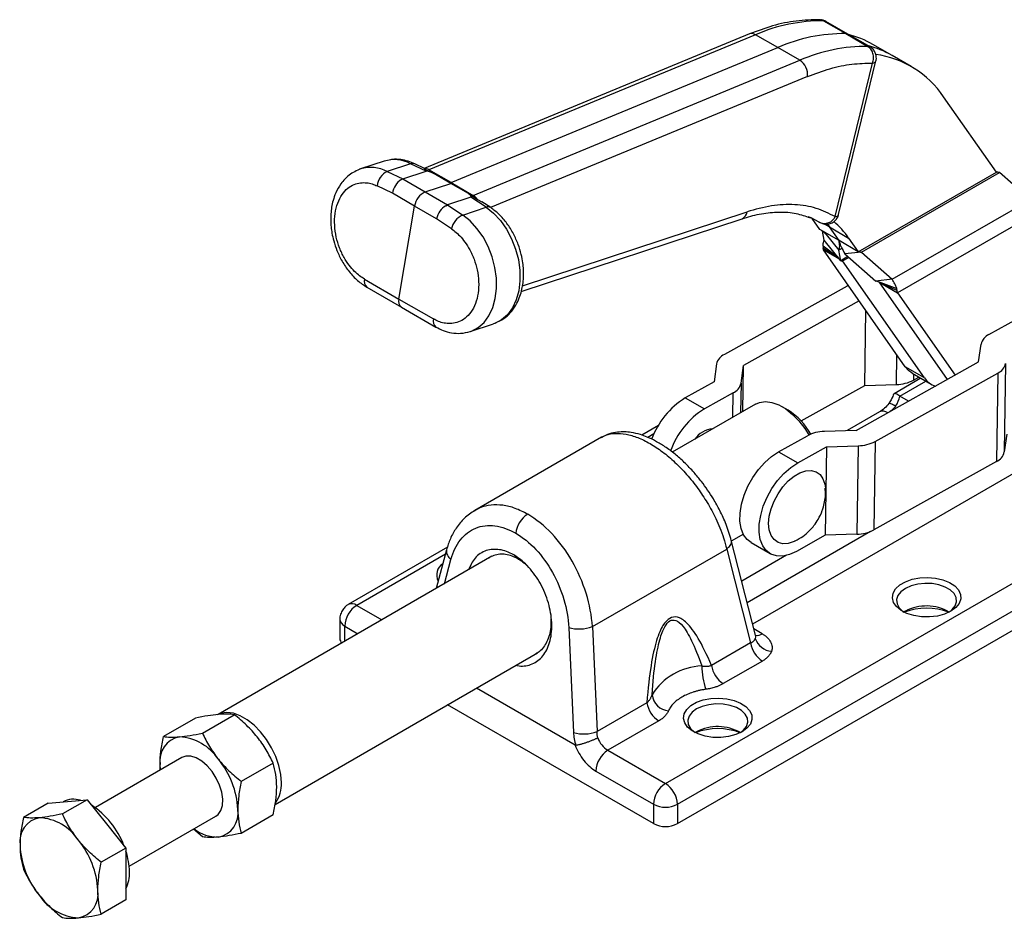
# Model space of a CAD drawing. Units: millimetres. Extents: x 5 to 297, y 6 to 206.
# Drawn here: x 204 to 262, y 103 to 156 of the extents above; entities that cross this region are included whole.
import ezdxf

# ---------------------------------------------------------------- set-up
doc = ezdxf.new("R2010")
doc.units = ezdxf.units.MM

msp = doc.modelspace()

# ---------------------------------------------------------------- linework, layer by layer
at = {"color": 7, "linetype": 'Continuous', "lineweight": 25}
for p, q in [((251.437017, 155.972832), (251.215429, 156.037854)), ((251.437017, 155.972832), (252.745165, 155.217654)), ((252.873928, 155.182649), (251.56578, 155.937826)), ((247.057897, 155.192833), (227.844322, 147.248873)), ((247.418956, 155.149076), (228.117151, 147.168637)), ((248.727103, 154.393899), (247.418956, 155.149076)), ((252.745165, 155.217654), (254.053312, 154.462477)), ((254.182075, 154.427471), (252.873928, 155.182649)), ((229.425299, 146.413459), (248.727103, 154.393899)), ((250.035251, 153.638721), (248.727103, 154.393899)), ((255.483238, 153.922208), (254.351868, 154.575334)), ((230.733446, 145.658282), (250.035251, 153.638721)), ((256.614609, 153.269081), (255.483238, 153.922208)), ((252.130538, 144.401219), (254.337436, 153.471782)), ((252.328949, 144.530067), (254.535846, 153.60063)), ((261.651961, 147.029488), (258.533485, 151.485406)), ((224.08092, 147.220148), (224.01899, 147.198431)), ((225.463844, 147.676867), (224.08092, 147.220148)), ((227.036438, 147.526542), (225.653514, 147.069823)), ((227.956237, 147.082446), (227.036438, 147.526542)), ((227.849803, 147.248463), (227.288856, 147.519298)), ((227.844553, 147.248226), (227.827084, 147.231238)), ((227.827084, 147.231238), (228.369828, 146.969192)), ((225.653514, 147.069823), (226.573313, 146.625728)), ((226.573313, 146.625728), (227.956237, 147.082446)), ((229.425299, 146.413459), (228.117151, 147.168637)), ((229.417122, 146.364602), (228.369828, 146.969192)), ((253.487002, 142.328292), (261.651961, 147.029488)), ((253.673949, 142.303778), (261.838907, 147.004975)), ((261.756286, 147.016447), (261.635295, 147.053302)), ((263.661045, 145.399054), (261.838907, 147.004975)), ((225.962296, 145.780866), (225.061241, 146.215912)), ((226.463732, 146.575551), (226.573313, 146.625728)), ((226.573313, 146.625728), (227.895906, 145.862211)), ((227.895906, 145.862211), (229.417122, 146.364602)), ((229.417122, 146.364602), (229.425299, 146.413459)), ((230.464416, 145.760012), (229.417122, 146.364602)), ((229.425299, 146.413459), (230.733446, 145.658282)), ((227.266369, 145.028041), (225.962296, 145.780866)), ((227.895906, 145.862211), (229.218499, 145.098695)), ((230.601422, 145.555413), (229.218499, 145.098695)), ((230.464416, 145.760012), (230.99151, 145.404454)), ((231.4947, 144.952842), (230.601422, 145.555413)), ((226.346685, 139.532664), (227.266369, 145.028041)), ((228.570442, 144.275216), (227.266369, 145.028041)), ((229.108112, 145.048983), (229.218499, 145.098695)), ((229.218499, 145.098695), (230.111776, 144.496123)), ((230.111776, 144.496123), (231.4947, 144.952842)), ((230.99151, 145.404454), (231.246026, 145.273488)), ((231.766453, 144.934675), (231.251095, 145.282317)), ((255.496086, 140.697858), (263.661045, 145.399054)), ((250.534525, 144.372507), (250.690881, 144.32869)), ((263.98074, 144.605197), (255.815781, 139.904001)), ((229.445515, 143.684924), (228.570442, 144.275216)), ((233.57158, 139.97091), (246.620551, 144.28041)), ((251.224261, 143.634545), (250.759517, 144.298607)), ((251.147302, 144.102839), (251.223204, 144.059022)), ((251.659048, 143.969423), (251.788875, 143.791244)), ((252.355631, 142.981418), (251.788875, 143.791244)), ((251.788875, 143.791244), (252.920245, 143.138117)), ((252.355631, 142.981418), (251.224261, 143.634545)), ((251.475667, 143.018797), (251.379169, 143.545118)), ((251.587251, 143.354482), (252.335433, 142.411162)), ((252.920245, 143.138117), (253.487002, 142.328292)), ((252.292651, 141.988729), (251.422877, 142.663065)), ((252.449034, 141.791559), (251.475667, 143.018797)), ((253.487002, 142.328292), (252.355631, 142.981418)), ((251.409465, 142.553886), (252.359332, 141.904658)), ((251.431719, 142.434866), (251.409465, 142.553886)), ((251.431719, 142.434866), (252.355389, 141.901642)), ((256.263252, 135.5312), (251.431719, 142.434866)), ((252.449034, 141.791559), (252.335433, 142.411162)), ((253.673949, 142.303778), (252.699076, 142.201236)), ((252.699076, 142.201236), (254.521214, 140.595315)), ((253.673949, 142.303778), (255.496086, 140.697858)), ((252.449034, 141.791559), (252.537772, 141.798688)), ((252.516834, 141.797006), (252.535959, 141.783934)), ((252.535959, 141.783934), (252.563089, 141.78174)), ((257.394623, 134.878073), (252.563089, 141.78174)), ((224.305904, 140.710781), (226.346685, 139.532664)), ((224.449531, 140.232514), (226.490312, 139.054397)), ((252.823492, 140.301796), (245.576735, 136.263321)), ((252.897494, 140.340453), (252.823492, 140.301796)), ((255.496086, 140.697858), (254.521214, 140.595315)), ((254.590715, 140.585732), (254.521214, 140.595315)), ((254.588652, 140.58598), (254.831595, 140.509638)), ((254.655798, 140.560177), (255.782563, 140.02935)), ((254.695299, 140.541568), (258.734012, 134.770745)), ((254.831595, 140.509638), (255.769415, 140.153862)), ((254.848458, 140.469413), (254.89211, 140.437225)), ((254.89211, 140.437225), (255.815781, 139.904001)), ((255.815781, 139.904001), (255.782563, 140.02935)), ((255.815781, 139.904001), (259.219101, 135.041075)), ((226.346685, 139.532664), (228.387466, 138.354546)), ((253.542476, 139.418855), (246.708105, 135.610194)), ((226.490312, 139.054397), (228.531093, 137.876279)), ((253.877078, 134.41951), (253.942932, 138.846651)), ((230.557442, 137.612079), (231.940366, 138.068798)), ((261.212966, 137.435834), (262.916924, 138.385416)), ((260.601666, 135.811551), (260.749434, 136.87033)), ((245.113202, 135.697817), (244.965435, 134.639038)), ((246.560338, 134.551416), (246.708105, 135.610194)), ((246.667621, 132.888585), (246.708105, 135.610194)), ((253.354909, 131.773076), (260.601666, 135.811551)), ((262.196569, 135.723929), (262.118785, 130.494769)), ((254.48628, 131.11995), (261.733037, 135.158425)), ((257.394623, 134.878073), (256.263252, 135.5312)), ((256.674117, 135.149284), (257.805488, 134.496157)), ((261.733037, 135.158425), (261.655253, 129.929265)), ((244.965435, 134.639038), (243.261477, 133.689456)), ((250.120046, 132.32579), (253.877078, 134.41951)), ((253.877078, 134.41951), (255.746083, 134.484639)), ((257.188866, 134.852125), (255.600423, 133.935137)), ((256.75112, 134.737539), (257.074848, 134.917947)), ((246.096806, 133.985912), (244.392848, 133.03633)), ((247.421972, 133.324063), (242.498623, 130.481874)), ((243.261477, 133.689456), (244.392848, 133.03633)), ((256.464893, 133.506209), (255.954015, 133.801133)), ((249.348202, 132.964016), (248.994706, 133.168151)), ((254.74083, 132.859488), (252.827042, 131.754682)), ((242.094722, 110.900573), (279.394605, 132.433337)), ((241.675099, 132.059787), (240.689004, 131.490527)), ((253.354909, 131.773076), (251.485904, 131.707947)), ((262.266553, 131.553548), (262.118785, 130.494769)), ((238.311769, 131.361435), (230.826423, 127.040237)), ((242.801829, 109.675828), (280.101712, 131.208592)), ((248.77691, 130.505464), (250.480868, 131.455047)), ((254.48628, 131.11995), (254.408496, 125.89079)), ((248.77691, 130.505464), (249.908281, 129.852338)), ((249.908281, 129.852338), (251.612239, 130.80192)), ((251.612239, 130.80192), (251.534455, 125.57276)), ((251.612239, 130.80192), (253.481243, 130.867049)), ((253.481243, 130.867049), (253.403459, 125.637889)), ((242.801829, 108.532671), (280.101712, 130.065435)), ((261.655253, 129.929265), (254.408496, 125.89079)), ((251.541878, 128.246193), (251.536319, 128.350063)), ((230.836884, 127.021979), (230.806122, 127.004586)), ((247.408711, 119.676718), (245.979599, 125.288648)), ((246.02985, 125.257538), (246.693072, 125.640408)), ((247.150647, 125.141179), (248.282018, 124.488053)), ((251.534455, 125.57276), (249.830497, 124.623178)), ((253.403459, 125.637889), (251.534455, 125.57276)), ((229.209152, 124.863349), (223.351408, 121.481746)), ((229.156179, 124.711591), (228.537096, 122.422056)), ((237.774751, 120.178209), (245.712715, 124.760698)), ((245.712715, 124.760698), (247.126153, 119.210318)), ((231.841811, 124.329827), (215.657245, 114.986676)), ((233.39941, 124.169678), (233.124459, 124.416245)), ((256.272213, 121.085012), (256.189818, 121.034096)), ((222.851367, 120.615697), (222.851367, 119.47254)), ((236.377054, 120.12732), (236.656903, 113.922532)), ((237.774751, 120.178209), (238.0546, 113.973421)), ((247.414909, 119.642345), (247.411351, 119.665968)), ((247.126153, 119.210318), (244.818142, 117.877931)), ((219.023741, 109.667243), (234.537172, 118.622956)), ((247.821902, 118.137891), (245.513891, 116.805505)), ((236.75808, 113.164943), (230.920336, 116.535001)), ((241.387615, 108.532671), (229.223004, 115.555152)), ((240.998998, 115.673186), (238.0546, 113.973421)), ((214.317631, 114.767373), (212.430049, 113.677695)), ((214.728146, 113.883179), (216.615728, 114.972857)), ((241.694747, 114.60076), (238.689931, 112.866117)), ((243.9332, 113.961851), (243.850805, 113.910935)), ((213.52297, 112.432489), (208.404627, 109.477732)), ((238.689931, 112.866117), (242.094722, 110.900573)), ((212.241997, 111.692999), (212.224792, 112.027054)), ((212.249589, 111.697382), (212.224792, 112.027054)), ((218.913825, 112.114046), (217.026243, 111.024369)), ((237.982825, 111.641372), (241.387615, 109.675828)), ((205.613343, 109.742494), (204.1569, 108.901707)), ((205.613343, 109.742494), (206.762392, 109.845236)), ((207.91144, 109.947979), (206.454997, 109.107192)), ((206.762392, 109.845236), (207.91144, 109.947979)), ((207.91144, 109.947979), (209.060489, 108.518573)), ((241.387615, 109.675828), (241.387615, 108.532671)), ((242.801829, 109.675828), (242.801829, 108.532671)), ((210.404464, 106.013537), (215.522807, 108.968294)), ((218.913825, 109.049751), (217.026243, 107.960073)), ((209.060489, 108.518573), (210.209537, 107.089168)), ((214.728146, 107.754589), (214.203971, 108.206945)), ((210.209537, 107.089168), (208.753094, 106.248381)), ((210.209537, 107.089168), (210.209537, 105.55702)), ((210.209537, 105.55702), (210.209537, 104.024872)), ((210.209537, 104.024872), (208.753094, 103.184086))]:
    msp.add_line(p, q, dxfattribs=at)
at = {"color": 8, "linetype": 'Continuous', "lineweight": 25}
for p, q in [((250.491086, 152.68323), (231.76025, 144.93886)), ((233.645018, 140.303708), (246.915683, 144.686425)), ((251.223204, 144.059022), (251.185356, 144.08111)), ((251.471296, 143.974578), (251.788875, 143.791244)), ((252.525891, 142.520824), (252.335433, 142.411162)), ((252.881428, 142.040522), (252.449034, 141.791559)), ((252.563089, 141.78174), (252.933236, 141.994861)), ((255.746083, 134.484639), (255.77209, 136.23301)), ((273.808461, 135.658149), (247.244156, 120.322902)), ((256.756537, 135.101704), (256.75112, 134.737539)), ((246.560338, 134.551416), (246.53446, 132.811713)), ((255.954015, 133.801133), (257.481726, 134.683061)), ((246.075397, 132.546702), (246.096806, 133.985912)), ((241.41662, 131.572442), (241.046302, 131.358662)), ((254.209063, 125.796803), (246.921532, 121.589801)), ((229.086665, 124.454511), (223.851367, 121.432238)), ((229.031128, 122.707254), (229.419563, 124.143794)), ((249.253478, 124.389151), (246.598909, 122.856701)), ((223.851367, 121.432238), (225.336931, 120.57464)), ((223.14426, 119.308838), (223.14426, 120.207493)), ((223.14426, 120.207493), (223.922603, 119.758165)), ((247.809482, 119.754475), (247.316425, 120.039111))]:
    msp.add_line(p, q, dxfattribs=at)
at = {"color": 8, "linetype": 'Continuous', "lineweight": 25, "flags": 128}
for points in [[(251.437017, 155.972832), (251.515244, 155.960022), (251.56578, 155.937826)], [(254.181778, 154.427643), (254.131539, 154.449667), (254.053312, 154.462477)], [(230.563806, 137.614194), (230.624992, 137.635894), (231.02293, 137.844396), (231.372556, 138.15149), (231.663711, 138.548254), (231.887936, 139.023161), (232.038718, 139.562414), (232.111676, 140.150347), (232.104691, 140.769879), (232.017964, 141.403011), (231.854017, 142.031348), (231.617611, 142.636637), (231.315615, 143.201292), (230.956803, 143.708909), (230.5516, 144.14474), (230.111776, 144.496123)]]:
    msp.add_lwpolyline(points, dxfattribs=at)
at = {"color": 7, "linetype": 'Continuous', "lineweight": 25, "flags": 128}
for points in [[(252.873928, 155.182649), (252.819095, 155.206161), (252.745165, 155.217654)], [(252.745165, 155.217654), (252.819095, 155.206161), (252.873928, 155.182649)], [(231.4947, 144.952842), (231.934523, 144.601459), (232.339727, 144.165628), (232.698539, 143.658011), (233.000535, 143.093356), (233.23694, 142.488067), (233.400888, 141.85973), (233.487614, 141.226598), (233.4946, 140.607066), (233.421642, 140.019133), (233.27086, 139.47988), (233.046634, 139.004972), (232.75548, 138.608208), (232.405854, 138.301114), (232.007916, 138.092612), (231.940366, 138.068798)], [(251.185356, 144.08111), (250.702244, 144.323799), (250.525189, 144.396068)], [(251.788875, 143.791244), (251.652743, 143.977719), (251.642461, 143.991182)], [(256.674117, 135.149284), (256.459417, 135.306679), (256.263252, 135.5312)], [(247.421972, 133.324063), (247.654175, 133.423327), (248.003089, 133.471377), (248.385759, 133.421656), (248.789153, 133.275859), (249.199535, 133.038951), (249.60293, 132.718998), (249.9856, 132.326897), (250.334514, 131.876), (250.570872, 131.50143)], [(247.150647, 125.141179), (246.923249, 125.316975), (246.711285, 125.605668), (246.568339, 125.972182), (246.499278, 126.404036), (246.506455, 126.886522), (246.589625, 127.40321), (246.745956, 127.936505), (246.970125, 128.468247), (247.254497, 128.980328), (247.589388, 129.455309), (247.963395, 129.877015), (248.36378, 130.231086), (248.77691, 130.505464)], [(249.830497, 124.623178), (249.418692, 124.437836), (249.022234, 124.347842), (248.654626, 124.356261), (248.328384, 124.462806), (248.05462, 124.663848), (247.842656, 124.952542), (247.69971, 125.319056), (247.630649, 125.750909), (247.637826, 126.233395), (247.720996, 126.750083), (247.877327, 127.283379), (248.101496, 127.815121), (248.385868, 128.327202), (248.720759, 128.802182), (249.094766, 129.223889), (249.495151, 129.57796), (249.908281, 129.852338)], [(249.735991, 125.227592), (249.693846, 125.207759), (249.350432, 125.093802), (249.0297, 125.073546), (248.745665, 125.147877), (248.510743, 125.313546), (248.3352, 125.563312), (248.226709, 125.886259), (248.19001, 126.268273), (248.226709, 126.692659), (248.3352, 127.140868), (248.510743, 127.593311), (248.745665, 128.030215), (249.0297, 128.432485), (249.350432, 128.78254), (249.693846, 129.06508), (250.044932, 129.267758), (250.388345, 129.381714), (250.709078, 129.40197), (250.993113, 129.327639), (251.228035, 129.16197), (251.403578, 128.912204), (251.512069, 128.589257), (251.54341, 128.358929)], [(258.959219, 121.085264), (258.590405, 120.916916), (258.164281, 120.802206), (257.703818, 120.747318), (257.233841, 120.755213), (256.779685, 120.825463), (256.365835, 120.954283), (256.014602, 121.134726), (255.74492, 121.357066), (255.571328, 121.609316), (255.503184, 121.877877), (255.544163, 122.148271), (255.692054, 122.405922), (255.938886, 122.636938), (256.271351, 122.828865), (256.671526, 122.971358), (257.117837, 123.056734), (257.586224, 123.080391), (258.051436, 123.041052), (258.488393, 122.94084), (258.873539, 122.785156), (259.186111, 122.582393), (259.409256, 122.343482), (259.530947, 122.081304), (259.544622, 121.809992), (259.449544, 121.544172), (259.250839, 121.298176), (258.959219, 121.085264)], [(258.864837, 121.034096), (259.046339, 121.177634), (259.221957, 121.402895), (259.299089, 121.645873), (259.273253, 121.892447), (259.14595, 122.128286), (258.924578, 122.339685), (258.622004, 122.514358), (258.25581, 122.642153), (257.84728, 122.715644), (257.420156, 122.730559), (256.99926, 122.686031), (256.609053, 122.584649), (256.272213, 122.432305), (256.008316, 122.237851), (255.832698, 122.012589), (255.755566, 121.769611), (255.781402, 121.523038), (255.908705, 121.287198), (256.130077, 121.075799), (256.189818, 121.034096)], [(246.620206, 113.962104), (246.251392, 113.793755), (245.825268, 113.679045), (245.364805, 113.624158), (244.894827, 113.632052), (244.440672, 113.702302), (244.026822, 113.831122), (243.675589, 114.011565), (243.405907, 114.233905), (243.232315, 114.486155), (243.164171, 114.754717), (243.20515, 115.025111), (243.353041, 115.282761), (243.599873, 115.513777), (243.932337, 115.705705), (244.332512, 115.848197), (244.778824, 115.933573), (245.247211, 115.95723), (245.712423, 115.917891), (246.14938, 115.817679), (246.534526, 115.661995), (246.847097, 115.459232), (247.070243, 115.220322), (247.191934, 114.958143), (247.205609, 114.686831), (247.110531, 114.421012), (246.911826, 114.175015), (246.620206, 113.962104)], [(246.525824, 113.910935), (246.707326, 114.054473), (246.882944, 114.279734), (246.960076, 114.522713), (246.93424, 114.769286), (246.806937, 115.005126), (246.585565, 115.216525), (246.28299, 115.391197), (245.916797, 115.518992), (245.508267, 115.592483), (245.081143, 115.607398), (244.660246, 115.56287), (244.27004, 115.461488), (243.9332, 115.309144), (243.669303, 115.11469), (243.493685, 114.889429), (243.416553, 114.646451), (243.442389, 114.399877), (243.569692, 114.164037), (243.791064, 113.952639), (243.850805, 113.910935)], [(219.39839, 110.947355), (219.360525, 111.441086), (219.248218, 111.961723), (219.065295, 112.491535), (218.817985, 113.01248), (218.514709, 113.506818), (218.165795, 113.957715), (217.783125, 114.349816), (217.37973, 114.669768), (216.969348, 114.906677), (216.565953, 115.052474), (216.183284, 115.102194), (215.83437, 115.054145), (215.602167, 114.95488)], [(215.522807, 108.968294), (215.657262, 109.070323), (215.821442, 109.303922), (215.915617, 109.612805), (215.93471, 109.98032), (215.87769, 110.386654), (215.747634, 110.809902), (215.55155, 111.227246), (215.300012, 111.616187), (215.006578, 111.955758), (214.687069, 112.227651), (214.358709, 112.41721), (214.039199, 112.514214), (213.745766, 112.513435), (213.52297, 112.432489)]]:
    msp.add_lwpolyline(points, dxfattribs=at)
at = {"color": 7, "linetype": 'Continuous', "lineweight": 25}
for centre, radius, start, end in [((251.368562, 146.095335), 9.877733, 89.60292344, 113.56876784), ((252.67671, 145.340158), 9.877733, 89.60292342, 113.56876786), ((251.45552, 149.538347), 5.810341, 60.10041152, 75.56289646), ((253.984857, 144.58498), 9.877733, 89.60292343, 113.56876787), ((252.586891, 148.885221), 5.810341, 60.10041152, 75.56289645), ((249.463058, 152.779267), 1.032505, 354.66295867, 56.34577191), ((253.684028, 148.183342), 5.866929, 34.25149873, 81.75933633), ((226.068484, 145.701339), 2.065987, 62.06180169, 107.01751881), ((226.099113, 146.1284), 1.041554, 115.32936393, 175.18031959), ((228.357653, 144.8591), 1.104283, 114.71733904, 171.19994781), ((230.591935, 143.422547), 1.176061, 114.09666854, 167.10889817), ((251.501522, 144.69506), 0.694265, 246.3667124, 334.96066348), ((248.520558, 140.081043), 5.357514, 34.79308116, 48.83905011), ((252.823864, 142.435554), 1.41934, 170.77605728, 175.21764946), ((252.727094, 141.767943), 0.191803, 170.77605729, 175.21764946), ((254.373807, 140.538909), 0.282792, 4.31322571, 7.74174759), ((253.695832, 139.871964), 2.092657, 4.31322572, 7.74174759), ((226.75685, 139.39514), 0.432607, 161.46423129, 231.96651539), ((261.554601, 136.683077), 0.826655, 114.41068356, 166.90776429), ((245.91837, 135.510563), 0.826655, 114.41068354, 166.90776428), ((261.391402, 135.911182), 0.826655, 294.41068355, 346.90776428), ((245.755171, 134.738669), 0.826655, 294.41068351, 346.90776437), ((255.711392, 136.745983), 2.26161, 270.87891278, 297.36962898), ((258.431604, 135.583213), 1.254014, 214.2154298, 252.23512206), ((245.813735, 129.589556), 4.82941, 121.90297023, 159.91978595), ((254.358233, 134.138081), 1.630967, 324.96220294, 348.07715324), ((246.948249, 128.932393), 4.834498, 121.90930751, 160.35297849), ((247.271503, 129.671864), 3.892421, 28.83910947, 57.75615712), ((245.00058, 130.432828), 1.430751, 94.68186582, 145.31275765), ((251.520596, 129.446603), 2.26161, 90.87891282, 117.36962892), ((253.446552, 133.128394), 2.26161, 270.87891279, 297.36962896), ((261.313618, 130.682023), 0.826655, 294.41068357, 346.90776427), ((234.79847, 125.507119), 1.558536, 122.85162352, 173.14670167), ((253.368768, 127.899234), 2.26161, 270.87891278, 297.36962897), ((229.375776, 123.22271), 0.803578, 123.23719618, 206.50129153), ((224.679477, 120.137632), 1.536805, 122.60547833, 177.39452154), ((257.527328, 117.653105), 3.618126, 68.61660994, 111.38339006), ((257.522489, 118.715233), 2.679373, 59.9355021, 117.81576865), ((237.000582, 122.221491), 2.185026, 253.41939264, 290.75096859), ((223.25977, 119.488385), 0.40871, 182.22180315, 223.83410247), ((248.449374, 119.818407), 1.101471, 198.31323172, 265.4539476), ((248.671865, 119.451216), 1.564371, 188.85824144, 237.08968956), ((244.382545, 114.209478), 3.641914, 92.23880938, 147.7558141), ((248.392466, 117.854007), 4.152194, 180.07444343, 199.45234585), ((246.363854, 118.118829), 1.564371, 188.85824142, 237.08968956), ((242.367678, 116.266539), 1.071479, 186.10725498, 264.97289033), ((242.54471, 115.914084), 1.564371, 188.85824142, 237.08968956), ((245.188314, 110.529944), 3.618126, 68.61660994, 111.38339006), ((245.183476, 111.592073), 2.679373, 59.9355021, 117.81576865), ((213.635447, 112.256842), 1.429249, 100.54677783, 189.25187918), ((213.196383, 110.700789), 2.966468, 33.43491466, 86.5704619), ((237.28043, 116.016703), 2.185026, 253.41939264, 290.75096859), ((239.511092, 114.151931), 1.525654, 201.37898064, 237.43643262), ((211.837871, 109.144022), 4.988407, 2.63928735, 39.77207239), ((239.518041, 111.571511), 1.536805, 122.60547812, 177.3945216), ((217.516782, 110.859722), 1.883647, 325.47516373, 2.66651625), ((242.922832, 109.605967), 1.536805, 122.60547833, 177.39452151), ((241.266613, 109.605967), 1.536805, 2.60547847, 57.39452201), ((207.121003, 108.664363), 1.313244, 72.02828865, 118.2853906), ((205.465415, 105.490885), 4.946108, 20.60436009, 56.9847831), ((242.094722, 111.040539), 1.537022, 242.60967224, 297.39032775), ((205.362298, 107.480854), 1.429249, 100.54677784, 189.25187918), ((204.923234, 105.924801), 2.966468, 33.43491465, 86.57046189), ((215.41033, 109.143941), 1.429249, 280.5467778, 9.25187916), ((215.640757, 109.979893), 2.241272, 231.37909293, 270.79710708), ((242.094722, 109.897382), 1.537022, 242.60967224, 297.39032776), ((208.934758, 107.480773), 4.988407, 182.63928736, 219.77207238), ((203.564721, 104.368035), 4.988407, 2.63928735, 39.77207239), ((206.298858, 105.608175), 4.123428, 0.99086953, 18.48532151), ((208.333317, 105.608166), 2.08957, 333.88312376, 1.95584672), ((207.576245, 105.924006), 2.966468, 213.43491465, 266.57046188), ((207.137181, 104.367953), 1.429249, 280.54677781, 9.25187917)]:
    msp.add_arc(centre, radius, start, end, dxfattribs=at)
at = {"color": 8, "linetype": 'Continuous', "lineweight": 25}
for centre, radius, start, end in [((247.195067, 154.813173), 0.40368, 56.3154594, 109.86458698), ((254.337004, 153.689635), 0.217853, 270.11351984, 335.88596357), ((224.68556, 145.24462), 2.065987, 62.06180167, 107.01751883), ((227.15418, 147.216048), 0.332069, 67.58436275, 110.76729108), ((231.613032, 144.680692), 0.296763, 59.01391298, 113.49968138), ((246.440257, 144.72174), 0.476736, 292.22120018, 355.75182426), ((252.130106, 144.619072), 0.217853, 270.11351954, 335.88596406), ((224.714859, 140.5732), 0.431477, 161.40597488, 232.40782788), ((228.796362, 138.216962), 0.431423, 161.40313957, 232.42935924), ((254.947765, 132.400053), 0.503887, 54.44206297, 114.2474786), ((229.735972, 124.635369), 0.584603, 172.3800995, 237.23207802), ((223.559711, 121.035306), 0.492563, 53.69237315, 115.12104813), ((223.34215, 120.658583), 0.492588, 184.90759376, 246.31335239), ((247.494835, 120.227136), 0.567813, 263.24713496, 303.65138271)]:
    msp.add_arc(centre, radius, start, end, dxfattribs=at)
at = {"color": 7, "linetype": 'Continuous', "lineweight": 25}
for centre, major_axis, ratio, start_param, end_param in [((228.00594, 146.504118), (-0.233389, 0.713976), 0.684934964, 5.63119412, 6.17428221), ((235.55883, 142.693563), (7.617558, -4.378008), 0.046352638, 2.830186032, 3.100118828), ((226.480892, 145.952136), (0.350925, 0.66321), 0.59235403, 0.761665592, 2.123517861), ((222.998829, 149.944297), (7.617558, -4.378008), 0.046352638, 6.241711482, 6.511644277), ((230.622235, 144.993763), (-0.233389, 0.713976), 0.684934964, 5.08810603, 5.63119412), ((229.089039, 144.446485), (0.397603, 0.636304), 0.561416296, 0.803139423, 2.164991685)]:
    msp.add_ellipse(centre, major_axis=major_axis, ratio=ratio, start_param=start_param, end_param=end_param, dxfattribs=at)
for points, knots in [([(251.215435, 156.03788), (250.753992, 156.027581), (249.847467, 156.007349), (248.447631, 155.712802), (247.514763, 155.363788), (247.058613, 155.193128)], [0, 0, 0, 0, 0.346323656, 0.6803682, 1, 1, 1, 1]), ([(251.562383, 155.932968), (251.495982, 155.971076), (251.402271, 156.024858), (251.2963, 156.023563), (251.265417, 156.023185)], [0, 0, 0, 0, 0.70857322, 1, 1, 1, 1]), ([(254.533157, 153.601443), (254.538169, 153.619388), (254.558683, 153.692844), (254.561169, 153.840544), (254.521163, 154.044729), (254.404797, 154.24558), (254.280931, 154.382038), (254.190416, 154.417974), (254.177838, 154.422968)], [0, 0, 0, 0, 0.057975802, 0.237321695, 0.453811014, 0.69727711, 0.957932611, 1, 1, 1, 1]), ([(250.491086, 152.68323), (250.935119, 152.848873), (251.824332, 153.180589), (253.117598, 153.445719), (253.931189, 153.463102), (254.337436, 153.471782)], [0, 0, 0, 0, 0.333059538, 0.666979361, 1, 1, 1, 1]), ([(227.281107, 147.522893), (227.150211, 147.57868), (226.872504, 147.697039), (226.429602, 147.780392), (226.078475, 147.806321), (225.889864, 147.764108), (225.851337, 147.755485)], [0, 0, 0, 0, 0.270743995, 0.5744077922, 0.913064937, 1, 1, 1, 1]), ([(224.083856, 147.221115), (223.847486, 147.11568), (223.399988, 146.916069), (222.918555, 146.388981), (222.619298, 145.858897), (222.45211, 145.38177), (222.361737, 144.967161), (222.314941, 144.559756), (222.307472, 144.167313), (222.332173, 143.785888), (222.386136, 143.395202), (222.490785, 142.927155), (222.679546, 142.363654), (222.978459, 141.741786), (223.390385, 141.135443), (223.887597, 140.602861), (224.265199, 140.354124), (224.451643, 140.231309)], [0, 0, 0, 0, 0.10514165, 0.199055235, 0.275928892, 0.332700585, 0.380442916, 0.426281953, 0.475332265, 0.513981289, 0.554301661, 0.605775774, 0.671269247, 0.747736801, 0.831056276, 0.916582798, 1, 1, 1, 1]), ([(261.838907, 147.004975), (261.805169, 147.00968), (261.754289, 147.016776), (261.69392, 147.025064), (261.665969, 147.028011), (261.651961, 147.029488)], [0, 0, 0, 0, 0.495420464, 0.747135996, 1, 1, 1, 1]), ([(224.305904, 140.710781), (224.210675, 140.770851), (224.008228, 140.898552), (223.703566, 141.170068), (223.389559, 141.529423), (223.141415, 141.908087), (222.960151, 142.258887), (222.78908, 142.65763), (222.622626, 143.206411), (222.527215, 143.902471), (222.554378, 144.591329), (222.707099, 145.213647), (222.967728, 145.721154), (223.303933, 146.088026), (223.678727, 146.312834), (224.059629, 146.41329), (224.423047, 146.413831), (224.755871, 146.347613), (224.96355, 146.258044), (225.061241, 146.215912)], [0, 0, 0, 0, 0.043253387, 0.091951651, 0.146535687, 0.207227797, 0.2406128, 0.273969598, 0.345919515, 0.421890423, 0.500043949, 0.578197474, 0.654168383, 0.7261183, 0.792772203, 0.853464313, 0.908048349, 0.956746613, 1, 1, 1, 1]), ([(231.986113, 138.092289), (232.004606, 138.101887), (232.191866, 138.199069), (232.58196, 138.352997), (233.001159, 138.780591), (233.307902, 139.243398), (233.499733, 139.689079), (233.615396, 140.095098), (233.684883, 140.498907), (233.713126, 140.887627), (233.707072, 141.281927), (233.667582, 141.699964), (233.573932, 142.199722), (233.39657, 142.784703), (233.117363, 143.410658), (232.737058, 144.013321), (232.282253, 144.545051), (231.935964, 144.806586), (231.765661, 144.935207)], [0, 0, 0, 0, 0.008826074, 0.089369731, 0.176604623, 0.250307925, 0.308113001, 0.359889134, 0.406283031, 0.457591741, 0.499009585, 0.54459355, 0.602702143, 0.672484434, 0.750939034, 0.834286211, 0.918502926, 1, 1, 1, 1]), ([(252.130538, 144.401219), (251.764276, 144.583328), (251.027868, 144.949478), (249.746783, 145.144894), (248.374266, 145.094606), (247.400165, 144.822006), (246.915683, 144.686425)], [0, 0, 0, 0, 0.248681274, 0.5, 0.751318726, 1, 1, 1, 1]), ([(246.619483, 144.28006), (246.961528, 144.379894), (247.674797, 144.588079), (248.707451, 144.694054), (249.687214, 144.652852), (250.263034, 144.462333), (250.534525, 144.372507)], [0, 0, 0, 0, 0.233216631, 0.486328043, 0.757811301, 1, 1, 1, 1]), ([(251.237143, 144.059103), (251.301352, 144.026829), (251.448386, 143.952925), (251.701447, 143.950148), (251.912656, 144.01628), (252.046038, 144.100643), (252.118961, 144.163922), (252.163285, 144.211035), (252.191425, 144.24542), (252.209856, 144.270287), (252.222196, 144.288161), (252.230587, 144.300954), (252.236358, 144.310081), (252.240358, 144.316576), (252.243146, 144.32119), (252.246168, 144.326251), (252.248263, 144.329854), (252.249745, 144.332402)], [0, 0, 0, 0, 0.183595336, 0.420420128, 0.628844617, 0.747056758, 0.824590916, 0.877203277, 0.913609783, 0.939069084, 0.956970666, 0.969593254, 0.97850612, 0.984803993, 0.989255678, 0.992402936, 1, 1, 1, 1]), ([(252.249745, 144.332402), (252.251351, 144.335209), (252.259894, 144.35014), (252.281098, 144.391094), (252.308898, 144.45355), (252.320754, 144.506359), (252.32626, 144.53088)], [0, 0, 0, 0, 0.045409204, 0.241529537, 0.647812203, 1, 1, 1, 1]), ([(229.445515, 143.684924), (229.538853, 143.616779), (229.737277, 143.471911), (230.031672, 143.176029), (230.330872, 142.793032), (230.562286, 142.397437), (230.727388, 142.035643), (230.879612, 141.627776), (231.019187, 141.073092), (231.078926, 140.38071), (231.014803, 139.707222), (230.826944, 139.111154), (230.535804, 138.638183), (230.175528, 138.310535), (229.783682, 138.126044), (229.392252, 138.064194), (229.023849, 138.098722), (228.690005, 138.195823), (228.484251, 138.303769), (228.387466, 138.354546)], [0, 0, 0, 0, 0.043253387, 0.091951651, 0.146535687, 0.207227797, 0.2406128, 0.273969598, 0.345919515, 0.421890423, 0.500043949, 0.578197474, 0.654168383, 0.7261183, 0.792772203, 0.853464313, 0.908048349, 0.956746613, 1, 1, 1, 1]), ([(251.431947, 143.51465), (251.465908, 143.484918), (251.53525, 143.424213), (251.569683, 143.378041), (251.587251, 143.354482)], [0, 0, 0, 0, 0.489763036, 1, 1, 1, 1]), ([(251.422877, 142.663065), (251.421458, 142.698771), (251.418621, 142.770183), (251.429887, 142.896518), (251.457478, 142.970214), (251.475667, 143.018797)], [0, 0, 0, 0, 0.254162649, 0.508325299, 1, 1, 1, 1]), ([(252.335433, 142.411162), (252.349886, 142.447939), (252.378791, 142.521492), (252.400678, 142.70249), (252.373397, 142.871411), (252.355631, 142.981418)], [0, 0, 0, 0, 0.25858271, 0.517165431, 1, 1, 1, 1]), ([(252.355631, 142.981418), (252.372059, 142.91864), (252.404913, 142.793084), (252.506136, 142.532093), (252.622982, 142.331723), (252.699076, 142.201236)], [0, 0, 0, 0, 0.25858271, 0.517165431, 1, 1, 1, 1]), ([(253.487002, 142.328292), (253.514999, 142.325087), (253.55722, 142.320255), (253.6217, 142.310892), (253.656506, 142.306153), (253.673949, 142.303778)], [0, 0, 0, 0, 0.495420464, 0.747135996, 1, 1, 1, 1]), ([(255.769415, 140.153862), (255.752162, 140.198709), (255.717655, 140.288404), (255.632937, 140.47015), (255.550458, 140.607387), (255.496086, 140.697858)], [0, 0, 0, 0, 0.254162649, 0.508325299, 1, 1, 1, 1]), ([(228.533204, 137.875074), (228.674612, 137.802315), (228.976569, 137.646949), (229.470877, 137.519078), (230.017292, 137.478036), (230.37121, 137.565879), (230.557727, 137.612173)], [0, 0, 0, 0, 0.206590871, 0.441148762, 0.705481004, 1, 1, 1, 1]), ([(255.571422, 133.91658), (255.55794, 133.869799), (255.5037, 133.681587), (255.384965, 133.499502), (255.295742, 133.362674)], [0, 0, 0, 0, 0.2485520774, 1, 1, 1, 1]), ([(255.954015, 133.801133), (255.90649, 133.827854), (255.811231, 133.881414), (255.676385, 133.940063), (255.593755, 133.961731), (255.592261, 133.917493), (255.591994, 133.909598)], [0, 0, 0, 0, 0.2254566051, 0.4519082066, 0.9021827478, 1, 1, 1, 1]), ([(255.295746, 133.362681), (255.215815, 133.264117), (255.048208, 133.05744), (254.845964, 132.927223), (254.740169, 132.859106)], [0, 0, 0, 0, 0.476897448, 1, 1, 1, 1]), ([(245.985753, 125.264474), (245.892601, 125.579737), (245.71985, 126.164398), (245.339423, 126.995949), (244.962137, 127.676486), (244.593227, 128.247424), (244.212362, 128.769148), (243.754432, 129.323174), (243.232916, 129.867654), (242.651517, 130.383325), (242.080616, 130.807204), (241.53011, 131.138518), (241.046781, 131.368059), (240.571411, 131.541048), (240.116116, 131.647774), (239.660087, 131.691105), (239.230734, 131.674444), (238.759283, 131.582296), (238.466235, 131.437592), (238.310568, 131.360725)], [0, 0, 0, 0, 0.089224043, 0.165467459, 0.228945342, 0.279832199, 0.329903171, 0.385001779, 0.454084565, 0.515263248, 0.582221956, 0.642728191, 0.694991057, 0.739283216, 0.797675467, 0.837406885, 0.88434808, 0.938565646, 1, 1, 1, 1]), ([(251.122216, 126.514516), (251.209152, 126.683689), (251.331942, 126.922634), (251.452339, 127.304592), (251.524267, 127.64786), (251.56089, 127.982305), (251.546326, 128.184458), (251.541878, 128.246193)], [0, 0, 0, 0, 0.31503558, 0.444963994, 0.663697857, 0.897296711, 1, 1, 1, 1]), ([(230.827541, 127.040866), (230.613542, 126.896115), (230.200111, 126.616468), (229.725205, 126.028398), (229.372025, 125.39698), (229.226274, 124.934286), (229.156529, 124.712876)], [0, 0, 0, 0, 0.27901363, 0.539034236, 0.779417351, 1, 1, 1, 1]), ([(237.774751, 120.178209), (237.735928, 120.816099), (237.61054, 121.48419), (237.20153, 122.801414), (236.918008, 123.450222), (236.226621, 124.651135), (235.818923, 125.202947), (234.927967, 126.143714), (234.444928, 126.532437), (233.953018, 126.816411)], [0, 0, 0, 0, 0.25, 0.25, 0.5, 0.5, 0.75, 0.75, 1, 1, 1, 1]), ([(249.740697, 125.240711), (249.830221, 125.282885), (250.066289, 125.394093), (250.369042, 125.620123), (250.653023, 125.882999), (250.901949, 126.16596), (251.041769, 126.387216), (251.122216, 126.514516)], [0, 0, 0, 0, 0.155339078, 0.409618592, 0.589221963, 0.76365581, 1, 1, 1, 1]), ([(229.419563, 124.143794), (229.541728, 124.595594), (229.733147, 124.990637), (230.231748, 125.620282), (230.538809, 125.854728), (231.231964, 126.135012), (231.61789, 126.18078), (232.422579, 126.078131), (232.841145, 125.92974), (233.25107, 125.693096)], [0, 0, 0, 0, 0.25, 0.25, 0.5, 0.5, 0.75, 0.75, 1, 1, 1, 1]), ([(233.25107, 125.693096), (233.660995, 125.456451), (234.06207, 125.131673), (234.798876, 124.344435), (235.134426, 123.882168), (235.699946, 122.875267), (235.929778, 122.330878), (236.256278, 121.224913), (236.352866, 120.663608), (236.377054, 120.12732)], [0, 0, 0, 0, 0.25, 0.25, 0.5, 0.5, 0.75, 0.75, 1, 1, 1, 1]), ([(233.124459, 124.416245), (232.984227, 124.488091), (232.70372, 124.631807), (232.146569, 124.769224), (231.608236, 124.735199), (231.145535, 124.504562), (230.748975, 124.171948), (230.567557, 123.779384), (230.450846, 123.52684)], [0, 0, 0, 0, 0.125826076, 0.251690389, 0.502254299, 0.633098037, 0.763964659, 1, 1, 1, 1]), ([(233.399411, 124.169678), (233.276287, 124.232866), (233.02648, 124.361071), (232.65288, 124.450108), (232.289187, 124.464371), (231.956144, 124.384548), (231.738497, 124.297927), (231.648253, 124.218727), (231.646127, 124.216861)], [0, 0, 0, 0, 0.196418647, 0.398517581, 0.59492229, 0.796911311, 0.995216608, 1, 1, 1, 1]), ([(233.275727, 117.89474), (233.298441, 117.88865), (233.598322, 117.80826), (234.021242, 117.869464), (234.486505, 118.091076), (234.888971, 118.444326), (235.184083, 118.96361), (235.343871, 119.604306), (235.405995, 120.315406), (235.316261, 121.098213), (235.09104, 121.875155), (234.854251, 122.448962), (234.556264, 122.984317), (234.21235, 123.467648), (233.830268, 123.887068), (233.463313, 124.204789), (233.223117, 124.354679), (233.124459, 124.416245)], [0, 0, 0, 0, 0.009418189, 0.124341946, 0.184354794, 0.244378139, 0.360598847, 0.421681957, 0.482751585, 0.600474531, 0.66119759, 0.721899602, 0.78149584, 0.841108972, 0.900028223, 0.958937325, 1, 1, 1, 1]), ([(233.399411, 124.169678), (233.521394, 124.094745), (233.7011, 123.984354), (233.86702, 123.823656), (233.920315, 123.772038)], [0, 0, 0, 0, 0.678792812, 1, 1, 1, 1]), ([(222.985318, 121.115656), (222.942696, 121.022579), (222.880924, 120.887681), (222.850883, 120.71427), (222.855715, 120.6424), (222.857469, 120.616318)], [0, 0, 0, 0, 0.586431961, 0.849915906, 1, 1, 1, 1]), ([(223.354035, 121.47533), (223.333479, 121.465885), (223.255077, 121.429861), (223.122322, 121.311736), (223.035619, 121.187647), (222.985318, 121.115656)], [0, 0, 0, 0, 0.129827289, 0.495162581, 1, 1, 1, 1]), ([(235.324936, 120.625636), (235.328369, 120.458626), (235.335167, 120.127791), (235.241521, 119.679825), (235.096683, 119.279557), (234.888674, 118.942595), (234.670481, 118.702622), (234.503875, 118.609024), (234.441773, 118.574135)], [0, 0, 0, 0, 0.179171089, 0.354923347, 0.535775947, 0.711535168, 0.892474524, 1, 1, 1, 1]), ([(244.818142, 117.877931), (244.536687, 118.542753), (244.273346, 119.068991), (243.786414, 119.887632), (243.562717, 120.180393), (243.153995, 120.581727), (242.968887, 120.690465), (242.633678, 120.770298), (242.483539, 120.741457), (242.213511, 120.585573), (242.078754, 120.449948), (241.816248, 120.025061), (241.688484, 119.735705), (241.449263, 118.960322), (241.337781, 118.474066), (241.143352, 117.262084), (241.060412, 116.535942), (240.998998, 115.673186)], [0, 0, 0, 0, 0.125, 0.125, 0.25, 0.25, 0.375, 0.375, 0.5, 0.5, 0.625, 0.625, 0.75, 0.75, 0.875, 0.875, 1, 1, 1, 1]), ([(241.30228, 116.152544), (241.354284, 116.916718), (241.421516, 117.557672), (241.576117, 118.624376), (241.663537, 119.050556), (241.849856, 119.726639), (241.948829, 119.976702), (242.151746, 120.33889), (242.255717, 120.451062), (242.359883, 120.511196)], [0, 0, 0, 0, 0.25, 0.25, 0.5, 0.5, 0.75, 0.75, 1, 1, 1, 1]), ([(242.359883, 120.511196), (242.464049, 120.57133), (242.579468, 120.585809), (242.836178, 120.488958), (242.977502, 120.377615), (243.288625, 119.988699), (243.458522, 119.711066), (243.827694, 118.946729), (244.027109, 118.459707), (244.240275, 117.848612)], [0, 0, 0, 0, 0.25, 0.25, 0.5, 0.5, 0.75, 0.75, 1, 1, 1, 1]), ([(247.126153, 119.210318), (247.142032, 119.217432), (247.173609, 119.231578), (247.216593, 119.255803), (247.255845, 119.281869), (247.291, 119.309842), (247.32205, 119.339501), (247.348953, 119.370697), (247.371574, 119.403302), (247.39028, 119.437059), (247.39923, 119.460589), (247.403689, 119.472311)], [0, 0, 0, 0, 0.115716456, 0.23011276, 0.343257865, 0.455223037, 0.566081816, 0.675909967, 0.784785404, 0.892788105, 1, 1, 1, 1]), ([(247.809482, 119.754475), (247.832428, 119.74086), (247.878218, 119.713691), (247.942411, 119.670641), (248.00303, 119.626068), (248.059776, 119.579797), (248.13884, 119.50826), (248.230052, 119.408012), (248.316206, 119.27592), (248.37386, 119.139034), (248.398532, 119.014775), (248.400557, 118.905732), (248.389741, 118.812423), (248.371304, 118.751109), (248.362071, 118.720401)], [0, 0, 0, 0, 0.05057919, 0.1009365564, 0.1511897888, 0.2014573082, 0.2518574351, 0.3771247679, 0.502199317, 0.6268402031, 0.7513833657, 0.8343578829, 0.9170399212, 1, 1, 1, 1]), ([(248.362071, 118.720401), (248.355379, 118.702254), (248.341992, 118.665948), (248.315988, 118.612238), (248.280705, 118.550429), (248.232785, 118.481281), (248.169103, 118.406057), (248.095891, 118.333615), (248.013365, 118.264495), (247.922716, 118.198593), (247.855514, 118.15813), (247.821902, 118.137891)], [0, 0, 0, 0, 0.083021715, 0.166103295, 0.249447639, 0.374218268, 0.499101027, 0.623864781, 0.749221928, 0.874568482, 1, 1, 1, 1]), ([(244.240275, 117.848612), (244.266284, 117.846147), (244.310007, 117.842002), (244.361934, 117.839057), (244.415361, 117.836843), (244.474647, 117.836135), (244.55963, 117.838378), (244.64817, 117.84561), (244.739084, 117.858822), (244.792586, 117.871754), (244.818142, 117.877931)], [0, 0, 0, 0, 0.122898616, 0.206610768, 0.249805675, 0.382416896, 0.498688193, 0.679450866, 0.846883674, 1, 1, 1, 1]), ([(244.477284, 116.471232), (244.445284, 116.466539), (244.381308, 116.457156), (244.286432, 116.440774), (244.192453, 116.422713), (244.066882, 116.395847), (243.911578, 116.357396), (243.667433, 116.285226), (243.37634, 116.176017), (243.060076, 116.017319), (242.785162, 115.834743), (242.596068, 115.666739), (242.470975, 115.525807), (242.391564, 115.418638), (242.324393, 115.309772), (242.29066, 115.236053), (242.273788, 115.199181)], [0, 0, 0, 0, 0.030240715, 0.060458528, 0.09068642, 0.12095734, 0.183108851, 0.245341888, 0.3720569, 0.500008142, 0.627959385, 0.754674397, 0.81682591, 0.879058949, 0.93950935, 1, 1, 1, 1]), ([(245.513891, 116.805505), (245.489938, 116.792043), (245.442078, 116.765144), (245.366265, 116.727313), (245.28767, 116.691421), (245.205994, 116.657641), (245.121317, 116.625928), (245.020202, 116.591752), (244.901374, 116.556584), (244.763842, 116.522547), (244.622483, 116.493386), (244.525718, 116.478622), (244.477284, 116.471232)], [0, 0, 0, 0, 0.083415702, 0.166674456, 0.249958493, 0.333449879, 0.417329331, 0.501775072, 0.625784771, 0.750304044, 0.875017568, 1, 1, 1, 1]), ([(240.998998, 115.673186), (241.015567, 115.688918), (241.049888, 115.721506), (241.097956, 115.775104), (241.144717, 115.834222), (241.185949, 115.894959), (241.222914, 115.95831), (241.250409, 116.013835), (241.278515, 116.079378), (241.29267, 116.122958), (241.30228, 116.152544)], [0, 0, 0, 0, 0.112947288, 0.233971564, 0.362713404, 0.498714317, 0.615783509, 0.749408846, 0.829878922, 1, 1, 1, 1]), ([(215.671937, 114.988608), (215.469058, 114.965421), (215.058795, 114.918533), (214.566487, 114.818127), (214.317631, 114.767373)], [0, 0, 0, 0, 0.494510729, 1, 1, 1, 1]), ([(216.615728, 114.972857), (216.486487, 114.98929), (216.225634, 115.022456), (215.857617, 114.999959), (215.671937, 114.988608)], [0, 0, 0, 0, 0.495457963, 1, 1, 1, 1]), ([(217.970034, 113.661944), (217.767155, 113.895487), (217.356892, 114.367757), (216.864584, 114.769686), (216.615728, 114.972857)], [0, 0, 0, 0, 0.494510729, 1, 1, 1, 1]), ([(242.273788, 115.199181), (242.265384, 115.180337), (242.248619, 115.142745), (242.21805, 115.087349), (242.183603, 115.032922), (242.144891, 114.979519), (242.102012, 114.927126), (242.047403, 114.8675), (241.978629, 114.801596), (241.892538, 114.730814), (241.798686, 114.663248), (241.729361, 114.62157), (241.694747, 114.60076)], [0, 0, 0, 0, 0.084108503, 0.167791233, 0.251216276, 0.334553279, 0.417972425, 0.501643397, 0.62605375, 0.750301396, 0.875327934, 1, 1, 1, 1]), ([(212.224792, 112.027054), (212.235135, 112.289755), (212.25605, 112.820987), (212.371627, 113.390043), (212.430049, 113.677695)], [0, 0, 0, 0, 0.494510729, 1, 1, 1, 1]), ([(212.430049, 113.677695), (212.559291, 113.661262), (212.820143, 113.628096), (213.18816, 113.650593), (213.37384, 113.661944)], [0, 0, 0, 0, 0.4954579635, 1, 1, 1, 1]), ([(213.37384, 113.661944), (213.57672, 113.685131), (213.986983, 113.732019), (214.47929, 113.832425), (214.728146, 113.883179)], [0, 0, 0, 0, 0.494510729, 1, 1, 1, 1]), ([(214.728146, 113.883179), (214.857388, 113.617919), (215.11824, 113.082535), (215.486257, 112.58587), (215.671937, 112.335281)], [0, 0, 0, 0, 0.495457963, 1, 1, 1, 1]), ([(218.913825, 112.114046), (218.784584, 112.379306), (218.523731, 112.91469), (218.155714, 113.411356), (217.970034, 113.661944)], [0, 0, 0, 0, 0.495457963, 1, 1, 1, 1]), ([(238.090418, 113.595776), (238.075269, 113.588304), (238.044611, 113.573182), (237.99531, 113.549868), (237.936114, 113.522845), (237.86492, 113.491542), (237.754348, 113.444923), (237.608856, 113.387562), (237.433579, 113.324409), (237.258115, 113.266706), (237.112767, 113.224106), (236.992842, 113.192793), (236.895358, 113.169961), (236.835964, 113.159039), (236.804911, 113.153329)], [0, 0, 0, 0, 0.040999092, 0.082974156, 0.125874568, 0.186555019, 0.250580446, 0.37602927, 0.500216661, 0.619648322, 0.74993768, 0.824119416, 0.908044267, 1, 1, 1, 1]), ([(236.75808, 113.164943), (236.817055, 113.012941), (236.891043, 112.856862), (237.06583, 112.552339), (237.16659, 112.404084), (237.385398, 112.131964), (237.50331, 112.008269), (237.743219, 111.796943), (237.865073, 111.709349), (237.982825, 111.641372)], [0, 0, 0, 0, 0.25, 0.25, 0.5, 0.5, 0.75, 0.75, 1, 1, 1, 1]), ([(215.671937, 112.335281), (215.874817, 112.101739), (216.28508, 111.629468), (216.777387, 111.227539), (217.026243, 111.024369)], [0, 0, 0, 0, 0.4945107285, 1, 1, 1, 1]), ([(219.119083, 110.700391), (219.10874, 110.95115), (219.087824, 111.458233), (218.972248, 111.893848), (218.913825, 112.114046)], [0, 0, 0, 0, 0.4945107285, 1, 1, 1, 1]), ([(217.026243, 111.024369), (216.968874, 110.742423), (216.853084, 110.173361), (216.83175, 109.641882), (216.820986, 109.373728)], [0, 0, 0, 0, 0.495457963, 1, 1, 1, 1]), ([(218.913825, 109.049751), (218.971194, 109.331697), (219.086984, 109.900758), (219.108319, 110.432238), (219.119083, 110.700391)], [0, 0, 0, 0, 0.4954579635, 1, 1, 1, 1]), ([(204.1569, 108.901707), (204.099531, 108.619761), (203.983741, 108.0507), (203.962406, 107.519221), (203.951642, 107.251067)], [0, 0, 0, 0, 0.495457963, 1, 1, 1, 1]), ([(205.100691, 108.885957), (204.918497, 108.874712), (204.550066, 108.851973), (204.288911, 108.885008), (204.1569, 108.901707)], [0, 0, 0, 0, 0.494510729, 1, 1, 1, 1]), ([(206.454997, 109.107192), (206.211017, 109.057388), (205.718585, 108.956866), (205.307899, 108.909736), (205.100691, 108.885957)], [0, 0, 0, 0, 0.495457963, 1, 1, 1, 1]), ([(207.398788, 107.559294), (207.216594, 107.804778), (206.848163, 108.301197), (206.587008, 108.836568), (206.454997, 109.107192)], [0, 0, 0, 0, 0.494510729, 1, 1, 1, 1]), ([(216.820986, 109.373728), (216.831329, 109.12297), (216.852244, 108.615886), (216.967821, 108.180272), (217.026243, 107.960073)], [0, 0, 0, 0, 0.494510729, 1, 1, 1, 1]), ([(215.671937, 107.738838), (215.489744, 107.727593), (215.121312, 107.704854), (214.860157, 107.73789), (214.728146, 107.754589)], [0, 0, 0, 0, 0.4945107285, 1, 1, 1, 1]), ([(217.026243, 107.960073), (216.782264, 107.910269), (216.289831, 107.809747), (215.879145, 107.762617), (215.671937, 107.738838)], [0, 0, 0, 0, 0.495457963, 1, 1, 1, 1]), ([(203.951642, 107.251067), (203.961985, 107.000309), (203.982901, 106.493225), (204.098477, 106.057611), (204.1569, 105.837412)], [0, 0, 0, 0, 0.4945107285, 1, 1, 1, 1]), ([(208.753094, 106.248381), (208.509114, 106.447404), (208.016682, 106.8491), (207.605996, 107.321133), (207.398788, 107.559294)], [0, 0, 0, 0, 0.495457963, 1, 1, 1, 1]), ([(208.547836, 104.597741), (208.558179, 104.860441), (208.579095, 105.391673), (208.694672, 105.960729), (208.753094, 106.248381)], [0, 0, 0, 0, 0.494510729, 1, 1, 1, 1]), ([(204.1569, 105.837412), (204.286141, 105.572152), (204.546994, 105.036768), (204.915011, 104.540102), (205.100691, 104.289514)], [0, 0, 0, 0, 0.495457963, 1, 1, 1, 1]), ([(205.100691, 104.289514), (205.30357, 104.055971), (205.713834, 103.583701), (206.206141, 103.181772), (206.454997, 102.978601)], [0, 0, 0, 0, 0.494510729, 1, 1, 1, 1]), ([(208.753094, 103.184086), (208.695725, 103.399795), (208.579935, 103.835168), (208.558601, 104.342015), (208.547836, 104.597741)], [0, 0, 0, 0, 0.495457963, 1, 1, 1, 1]), ([(207.398788, 102.962851), (207.601667, 102.986037), (208.011931, 103.032925), (208.504238, 103.133331), (208.753094, 103.184086)], [0, 0, 0, 0, 0.4945107285, 1, 1, 1, 1]), ([(206.454997, 102.978601), (206.584239, 102.962169), (206.845091, 102.929002), (207.213108, 102.9515), (207.398788, 102.962851)], [0, 0, 0, 0, 0.495457963, 1, 1, 1, 1])]:
    msp.add_open_spline(points, degree=3, knots=knots, dxfattribs=at)
for points in [[(254.337436, 153.471782), (254.361726, 153.566084), (254.410306, 153.754689), (254.36905, 154.051758), (254.250688, 154.311255), (254.119104, 154.412069), (254.053312, 154.462477)], [(236.656903, 113.922532), (236.668171, 113.67268), (236.718863, 113.409253), (236.804911, 113.153329)], [(238.090419, 113.595776), (238.061422, 113.721344), (238.049189, 113.85025), (238.0546, 113.973421)], [(236.804911, 113.153329), (236.790311, 113.150847), (236.774046, 113.155726), (236.75808, 113.164943)]]:
    msp.add_open_spline(points, degree=3, dxfattribs=at)
at = {"color": 8, "linetype": 'Continuous', "lineweight": 25}
for points, knots in [([(255.693626, 133.201716), (255.610228, 133.247692), (255.481936, 133.318418), (255.371074, 133.361937), (255.313513, 133.375701), (255.303004, 133.365386), (255.29828, 133.360748)], [0, 0, 0, 0, 0.39414627, 0.606322116, 0.823000637, 1, 1, 1, 1]), ([(255.693626, 133.201716), (255.623603, 133.118689), (255.514676, 132.989534), (255.389986, 132.910569), (255.345452, 132.882367)], [0, 0, 0, 0, 0.642847445, 1, 1, 1, 1]), ([(238.314489, 131.3565), (238.396528, 131.400825), (238.640102, 131.532427), (239.120192, 131.618091), (239.760029, 131.573604), (240.45322, 131.369982), (241.18327, 131.014908), (241.926519, 130.51955), (242.657521, 129.900569), (243.362338, 129.170437), (244.006049, 128.364905), (244.588357, 127.485708), (245.012869, 126.697455), (245.321727, 125.997365), (245.547754, 125.389866), (245.655926, 124.977294), (245.712715, 124.760698)], [0, 0, 0, 0, 0.041245515, 0.122458336, 0.200948876, 0.281131216, 0.360476749, 0.439823117, 0.520004621, 0.598496888, 0.679707983, 0.756915993, 0.839680094, 0.887496464, 0.940936811, 1, 1, 1, 1]), ([(233.953018, 126.816411), (233.707113, 126.942689), (233.212715, 127.196574), (232.48015, 127.37016), (231.7786, 127.377081), (231.222781, 127.260531), (230.934085, 127.082067), (230.836884, 127.021979)], [0, 0, 0, 0, 0.220129464, 0.442575554, 0.66033562, 0.885637966, 1, 1, 1, 1]), ([(245.712715, 124.760698), (245.789183, 124.827333), (245.906729, 124.929763), (245.979191, 125.077873), (246.002494, 125.180224), (245.987584, 125.239298), (245.981478, 125.263491)], [0, 0, 0, 0, 0.405551449, 0.623419349, 0.845772758, 1, 1, 1, 1]), ([(247.401871, 119.674866), (247.408975, 119.65493), (247.434035, 119.584607), (247.416356, 119.519186), (247.403689, 119.472311)], [0, 0, 0, 0, 0.283485807, 1, 1, 1, 1])]:
    msp.add_open_spline(points, degree=3, knots=knots, dxfattribs=at)

doc.saveas('drawing.dxf')
